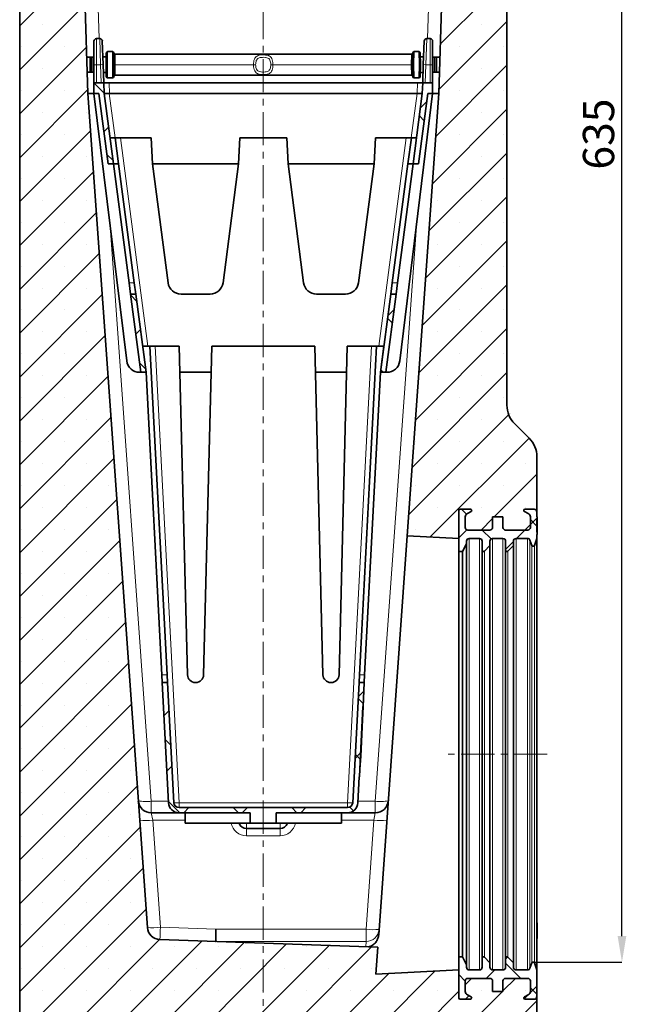
# Model space of a CAD drawing. Units: millimetres. Extents: x -444 to 1350, y -10 to 1082.
# Drawn here: x 559 to 792, y 356 to 734 of the extents above; entities that cross this region are included whole.
import ezdxf

# ---------------------------------------------------------------- set-up
doc = ezdxf.new("R2010")
doc.units = ezdxf.units.MM
doc.header["$PDSIZE"] = -1
doc.linetypes.add('CENTERX2', pattern=[20.32, 12.7, -2.54, 2.54, -2.54])
doc.layers.get('0').update_dxf_attribs({"color": 250})
for name, color, linetype in [('3012119', 7, 'Continuous'), ('CENTERLINES', 1, 'CENTERX2'), ('DIMENSION', 3, 'Continuous')]:
    doc.layers.add(name, color=color, linetype=linetype)
doc.styles.add('SLDTEXTSTYLE0', font='TXT', dxfattribs={"width": 0.605})
doc.dimstyles.new('SLDDIMSTYLE0', dxfattribs={"dimtxt": 12, "dimasz": 10, "dimexe": 0, "dimexo": 0.0625, "dimgap": 3, "dimtad": 1, "dimdec": 0, "dimrnd": 1e-09, "dimzin": 12, "dimdsep": 46, "dimtxsty": 'SLDTEXTSTYLE0', "dimcen": 0.09, "dimadec": 0, "dimazin": 3, "dimtfac": 1, "dimtdec": 0, "dimtofl": 0, "dimtmove": 0, "dimatfit": 3, "dimfxl": 1, "dimfrac": 2, "dimtolj": 1, "dimtzin": 12, "dimarcsym": 0})
pattern_1 = [(45, (-255.2113, -136.484), (-1.683798, 1.683798), []), (45, (-253.5275, -136.484), (-1.683798, 1.683798), [0, -2.38125])]
pattern_2 = [(45, (-255.2113, -136.484), (-2.245064, 2.245064), []), (135, (-255.2113, -136.484), (-2.245064, -2.245064), [])]

# ---------------------------------------------------------------- blocks, each defined once
blk = doc.blocks.new('1258662_002_D_7')
at = {"layer": 'Defpoints', "color": 0, "transparency": 16777216}
for p in [(742.66, 1007.62), (789.95, 1007.62), (755.84, 372.37)]:
    blk.add_point(p, dxfattribs=at)
at = {"layer": 'DIMENSION', "color": 0, "lineweight": -2, "transparency": 16777216}
for p, q in [((742.72, 1007.62), (789.95, 1007.62)), ((789.95, 382.37), (789.95, 997.62)), ((755.9, 372.37), (789.95, 372.37))]:
    blk.add_line(p, q, dxfattribs=at)
at = {"layer": 'DIMENSION', "color": 0, "transparency": 16777216}
for points in [[(788.28, 997.62), (791.61, 997.62), (789.95, 1007.62)], [(788.28, 382.37), (791.61, 382.37), (789.95, 372.37)]]:
    blk.add_solid(points, dxfattribs=at)
at = {"layer": 'DIMENSION', "color": 0, "transparency": 16777216, "insert": (774.95, 690), "char_height": 12, "attachment_point": 2, "rotation": 90, "style": 'SLDTEXTSTYLE0'}
blk.add_mtext('\\A1;635', dxfattribs=at)
blk = doc.blocks.new('1258662_002_SECTION_A-A')
at = {"linetype": 'Continuous', "lineweight": 18}
h = blk.add_hatch(dxfattribs=at)
h.set_pattern_fill('SACNCR', style=0)
h.set_pattern_definition(pattern_1)
edge = h.paths.add_edge_path(flags=0)
edge.add_line((-19.798, 113.631), (-19.802, 113.629))
edge.add_arc((-19.75, 113.543), 0.1, 121, 180)
edge.add_line((-19.85, 113.543), (-19.85, 102.457))
edge.add_arc((-19.75, 102.457), 0.1, 180, 239)
edge.add_line((-19.802, 102.371), (-19.798, 102.369))
edge.add_arc((-19.85, 102.283), 0.1, 0, 59, ccw=False)
edge.add_line((-19.75, 102.283), (-19.75, 101.117))
edge.add_arc((-19.85, 101.117), 0.1, 301, 360, ccw=False)
edge.add_line((-19.798, 101.031), (-19.802, 101.029))
edge.add_arc((-19.75, 100.943), 0.1, 121, 180)
edge.add_line((-19.85, 100.943), (-19.85, 0))
edge.add_line((-19.85, 0), (19.85, 0))
edge.add_line((19.85, 0), (19.85, 2.3))
edge.add_arc((19.65, 2.3), 0.2, 270, 360, ccw=False)
edge.add_line((19.65, 2.1), (18.95, 2.1))
edge.add_arc((18.95, 2.2), 0.1, 117, 270, ccw=False)
edge.add_line((18.905, 2.289), (19.186, 2.433))
edge.add_arc((19.05, 2.7), 0.3, 297, 360)
edge.add_line((19.35, 2.7), (19.35, 3.5))
edge.add_arc((19.15, 3.5), 0.2, 360, 450)
edge.add_line((19.15, 3.7), (17.45, 3.7))
edge.add_arc((17.45, 3.5), 0.2, 90, 180)
edge.add_line((17.25, 3.5), (17.25, 2.7))
edge.add_line((17.25, 2.7), (16.45, 2.7))
edge.add_line((16.45, 2.7), (16.45, 3.5))
edge.add_arc((16.25, 3.5), 0.2, 360, 450)
edge.add_line((16.25, 3.7), (14.55, 3.7))
edge.add_arc((14.55, 3.5), 0.2, 90, 180)
edge.add_line((14.35, 3.5), (14.35, 2.7))
edge.add_arc((14.65, 2.7), 0.3, 180, 243)
edge.add_line((14.514, 2.433), (14.795, 2.289))
edge.add_arc((14.75, 2.2), 0.1, -90, 63, ccw=False)
edge.add_line((14.75, 2.1), (13.95, 2.1))
edge.add_arc((13.95, 2.2), 0.1, 180, 270, ccw=False)
edge.add_line((13.85, 2.2), (13.85, 4.35))
edge.add_line((13.85, 4.35), (7.491, 4.017))
edge.add_line((7.491, 4.017), (7.64, 6.094))
edge.add_line((7.64, 6.094), (-9.086, 6.678))
edge.add_arc((-9.051, 7.678), 1, 184.09002, 268, ccw=False)
edge.add_line((-10.048, 7.606), (-14.624, 71.6))
edge.add_line((-14.624, 71.6), (-16.15, 122))
edge.add_line((-16.15, 122), (-16.15, 122.74))
edge.add_arc((-16.43, 122.74), 0.28, 270, 360, ccw=False)
edge.add_line((-16.43, 122.46), (-16.57, 122.46))
edge.add_arc((-16.57, 122.38), 0.08, 90, 180)
edge.add_line((-16.65, 122.38), (-16.65, 121.86))
edge.add_line((-16.65, 121.86), (-16.85, 121.86))
edge.add_line((-16.85, 121.86), (-16.85, 122.38))
edge.add_arc((-16.57, 122.38), 0.28, 90, 180, ccw=False)
edge.add_line((-16.57, 122.66), (-16.43, 122.66))
edge.add_arc((-16.43, 122.74), 0.08, 270, 360)
edge.add_line((-16.35, 122.74), (-16.35, 125.012))
edge.add_arc((-16.55, 125.012), 0.2, 0, 30)
edge.add_line((-16.377, 125.112), (-16.803, 125.85))
edge.add_arc((-16.37, 126.1), 0.5, 135, 210, ccw=False)
edge.add_line((-16.724, 126.454), (-16.438, 126.739))
edge.add_arc((-16.65, 126.951), 0.3, 315, 360)
edge.add_line((-16.35, 126.951), (-16.35, 127.508))
edge.add_arc((-16.542, 127.508), 0.192, 0, 141.40762)
edge.add_arc((-16.999, 127.872), 0.392, 218.59238, 321.40762, ccw=False)
edge.add_arc((-17.456, 127.508), 0.192, 38.59238, 141.40762)
edge.add_arc((-17.914, 127.872), 0.392, 218.59238, 321.40762, ccw=False)
edge.add_arc((-18.371, 127.508), 0.192, 38.59238, 141.40762)
edge.add_arc((-18.828, 127.872), 0.392, 175.96337, 321.40762, ccw=False)
edge.add_line((-19.219, 127.9), (-19.45, 127.9))
edge.add_line((-19.45, 127.9), (-19.45, 125.15))
edge.add_arc((-19.85, 125.15), 0.4, 315.58469, 360, ccw=False)
edge.add_arc((-19.35, 124.66), 0.3, 135.58469, 270)
edge.add_line((-19.35, 124.36), (-19.23, 124.36))
edge.add_arc((-19.23, 124.08), 0.28, 0, 90, ccw=False)
edge.add_line((-18.95, 124.08), (-18.95, 123.56))
edge.add_line((-18.95, 123.56), (-19.15, 123.56))
edge.add_line((-19.15, 123.56), (-19.15, 124.08))
edge.add_arc((-19.23, 124.08), 0.08, 0, 90)
edge.add_line((-19.23, 124.16), (-19.35, 124.16))
edge.add_arc((-19.35, 124.66), 0.5, 180, 270, ccw=False)
edge.add_line((-19.85, 124.66), (-19.85, 115.057))
edge.add_arc((-19.75, 115.057), 0.1, 180, 239)
edge.add_line((-19.802, 114.971), (-19.798, 114.969))
edge.add_arc((-19.85, 114.883), 0.1, 0, 59, ccw=False)
edge.add_line((-19.75, 114.883), (-19.75, 113.717))
edge.add_arc((-19.85, 113.717), 0.1, 301, 360, ccw=False)
h = blk.add_hatch(dxfattribs=at)
h.set_pattern_fill('SACNCR', style=0)
h.set_pattern_definition(pattern_1)
edge = h.paths.add_edge_path(flags=0)
edge.add_line((14.05, 127.508), (14.05, 126.951))
edge.add_arc((14.35, 126.951), 0.3, 180, 225)
edge.add_line((14.138, 126.739), (14.424, 126.454))
edge.add_arc((14.07, 126.1), 0.5, -30, 45, ccw=False)
edge.add_line((14.503, 125.85), (14.077, 125.112))
edge.add_arc((14.25, 125.012), 0.2, 150, 180)
edge.add_line((14.05, 125.012), (14.05, 122.74))
edge.add_arc((14.13, 122.74), 0.08, 180, 270)
edge.add_line((14.13, 122.66), (14.27, 122.66))
edge.add_arc((14.27, 122.38), 0.28, 0, 90, ccw=False)
edge.add_line((14.55, 122.38), (14.55, 121.86))
edge.add_line((14.55, 121.86), (14.35, 121.86))
edge.add_line((14.35, 121.86), (14.35, 122.38))
edge.add_arc((14.27, 122.38), 0.08, 0, 90)
edge.add_line((14.27, 122.46), (14.13, 122.46))
edge.add_arc((14.13, 122.74), 0.28, 180, 270, ccw=False)
edge.add_line((13.85, 122.74), (13.85, 122))
edge.add_line((13.85, 122), (12.324, 71.6))
edge.add_line((12.324, 71.6), (9.897, 37.657))
edge.add_line((9.897, 37.657), (13.85, 37.45))
edge.add_line((13.85, 37.45), (13.85, 39.6))
edge.add_arc((13.95, 39.6), 0.1, 90, 180, ccw=False)
edge.add_line((13.95, 39.7), (14.75, 39.7))
edge.add_arc((14.75, 39.6), 0.1, -63, 90, ccw=False)
edge.add_line((14.795, 39.511), (14.514, 39.367))
edge.add_arc((14.65, 39.1), 0.3, 117, 180)
edge.add_line((14.35, 39.1), (14.35, 38.3))
edge.add_arc((14.55, 38.3), 0.2, 180, 270)
edge.add_line((14.55, 38.1), (16.25, 38.1))
edge.add_arc((16.25, 38.3), 0.2, 270, 360)
edge.add_line((16.45, 38.3), (16.45, 39.1))
edge.add_line((16.45, 39.1), (17.25, 39.1))
edge.add_line((17.25, 39.1), (17.25, 38.3))
edge.add_arc((17.45, 38.3), 0.2, 180, 270)
edge.add_line((17.45, 38.1), (19.15, 38.1))
edge.add_arc((19.15, 38.3), 0.2, 270, 360)
edge.add_line((19.35, 38.3), (19.35, 39.1))
edge.add_arc((19.05, 39.1), 0.3, 0, 63)
edge.add_line((19.186, 39.367), (18.905, 39.511))
edge.add_arc((18.95, 39.6), 0.1, 90, 243, ccw=False)
edge.add_line((18.95, 39.7), (19.65, 39.7))
edge.add_arc((19.65, 39.5), 0.2, 0, 90, ccw=False)
edge.add_line((19.85, 39.5), (19.85, 43.722))
edge.add_arc((17.85, 43.722), 2, 0, 45)
edge.add_line((19.264, 45.136), (18.136, 46.264))
edge.add_arc((19.55, 47.678), 2, 180, 225, ccw=False)
edge.add_line((17.55, 47.678), (17.55, 100.943))
edge.add_arc((17.45, 100.943), 0.1, 0, 59)
edge.add_line((17.502, 101.029), (17.498, 101.031))
edge.add_arc((17.55, 101.117), 0.1, 180, 239, ccw=False)
edge.add_line((17.45, 101.117), (17.45, 102.283))
edge.add_arc((17.55, 102.283), 0.1, 121, 180, ccw=False)
edge.add_line((17.498, 102.369), (17.502, 102.371))
edge.add_arc((17.45, 102.457), 0.1, 301, 360)
edge.add_line((17.55, 102.457), (17.55, 113.543))
edge.add_arc((17.45, 113.543), 0.1, 0, 59)
edge.add_line((17.502, 113.629), (17.498, 113.631))
edge.add_arc((17.55, 113.717), 0.1, 180, 239, ccw=False)
edge.add_line((17.45, 113.717), (17.45, 114.883))
edge.add_arc((17.55, 114.883), 0.1, 121, 180, ccw=False)
edge.add_line((17.498, 114.969), (17.502, 114.971))
edge.add_arc((17.45, 115.057), 0.1, 301, 360)
edge.add_line((17.55, 115.057), (17.55, 124.66))
edge.add_arc((17.05, 124.66), 0.5, 270, 360, ccw=False)
edge.add_line((17.05, 124.16), (16.93, 124.16))
edge.add_arc((16.93, 124.08), 0.08, 90, 180)
edge.add_line((16.85, 124.08), (16.85, 123.56))
edge.add_line((16.85, 123.56), (16.65, 123.56))
edge.add_line((16.65, 123.56), (16.65, 124.08))
edge.add_arc((16.93, 124.08), 0.28, 90, 180, ccw=False)
edge.add_line((16.93, 124.36), (17.05, 124.36))
edge.add_arc((17.05, 124.66), 0.3, 270, 404.41531)
edge.add_arc((17.55, 125.15), 0.4, 180, 224.41531, ccw=False)
edge.add_line((17.15, 125.15), (17.15, 127.9))
edge.add_line((17.15, 127.9), (16.919, 127.9))
edge.add_arc((16.528, 127.872), 0.392, -141.40762, 4.03663, ccw=False)
edge.add_arc((16.071, 127.508), 0.192, 38.59238, 141.40762)
edge.add_arc((15.614, 127.872), 0.392, 218.59238, 321.40762, ccw=False)
edge.add_arc((15.156, 127.508), 0.192, 38.59238, 141.40762)
edge.add_arc((14.699, 127.872), 0.392, 218.59238, 321.40762, ccw=False)
edge.add_arc((14.242, 127.508), 0.192, 38.59238, 180)
h = blk.add_hatch(dxfattribs=at)
h.set_pattern_fill('ANSI37', style=0)
h.set_pattern_definition(pattern_2)
h.paths.add_polyline_path([(-13.393, 72.4), (-14.15, 72.4), (-14.15, 71.6), (-13.776, 71.6), (-13.065, 66.2), (-12.654, 66.2), (-13.365, 71.6)], flags=0)
h = blk.add_hatch(dxfattribs=at)
h.set_pattern_fill('ANSI37', style=0)
h.set_pattern_definition(pattern_2)
h.paths.add_polyline_path([(11.469, 71.6), (11.85, 71.6), (11.85, 72.4), (11.085, 72.4), (11.057, 71.6), (10.346, 66.2), (10.758, 66.2)], flags=0)
h = blk.add_hatch(dxfattribs=at)
h.set_pattern_fill('ANSI37', style=0)
h.set_pattern_definition(pattern_2)
h.paths.add_polyline_path([(-10.552, 50.2), (-10.148, 50.2), (-10.938, 56.2), (-11.342, 56.2)], flags=0)
h = blk.add_hatch(dxfattribs=at)
h.set_pattern_fill('ANSI37', style=0)
h.set_pattern_definition(pattern_2)
h.paths.add_polyline_path([(7.848, 50.2), (8.252, 50.2), (9.042, 56.2), (8.638, 56.2)], flags=0)
h = blk.add_hatch(dxfattribs=at)
h.set_pattern_fill('ANSI37', style=0)
h.set_pattern_definition(pattern_2)
edge = h.paths.add_edge_path(flags=0)
edge.add_line((17.45, 37.25), (17.45, 36.55))
edge.add_arc((17.55, 36.55), 0.1, 180, 315)
edge.add_line((17.621, 36.479), (18.05, 36.909))
edge.add_line((18.05, 36.909), (18.05, 37.25))
edge.add_arc((18.25, 37.25), 0.2, 90, 180, ccw=False)
edge.add_line((18.25, 37.45), (19.133, 37.45))
edge.add_arc((19.133, 37.25), 0.2, 20, 90, ccw=False)
edge.add_line((19.321, 37.318), (19.468, 36.916))
edge.add_arc((19.562, 36.95), 0.1, 200, 340)
edge.add_line((19.656, 36.916), (19.85, 37.45))
edge.add_line((19.85, 37.45), (19.85, 37.752))
edge.add_line((19.85, 37.752), (19.87, 37.752))
edge.add_line((19.87, 37.752), (19.87, 37.932))
edge.add_line((19.87, 37.932), (19.85, 37.932))
edge.add_line((19.85, 37.932), (19.85, 38.922))
edge.add_line((19.85, 38.922), (19.87, 38.922))
edge.add_line((19.87, 38.922), (19.87, 39.102))
edge.add_line((19.87, 39.102), (19.85, 39.102))
edge.add_line((19.85, 39.102), (19.85, 39.5))
edge.add_arc((19.65, 39.5), 0.2, 0, 90)
edge.add_line((19.65, 39.7), (18.95, 39.7))
edge.add_arc((18.95, 39.6), 0.1, 90, 243)
edge.add_line((18.905, 39.511), (19.186, 39.367))
edge.add_arc((19.05, 39.1), 0.3, 0, 63, ccw=False)
edge.add_line((19.35, 39.1), (19.35, 38.3))
edge.add_arc((19.15, 38.3), 0.2, -90, 0, ccw=False)
edge.add_line((19.15, 38.1), (17.45, 38.1))
edge.add_arc((17.45, 38.3), 0.2, 180, 270, ccw=False)
edge.add_line((17.25, 38.3), (17.25, 39.1))
edge.add_line((17.25, 39.1), (16.45, 39.1))
edge.add_line((16.45, 39.1), (16.45, 38.3))
edge.add_arc((16.25, 38.3), 0.2, -90, 0, ccw=False)
edge.add_line((16.25, 38.1), (14.55, 38.1))
edge.add_arc((14.55, 38.3), 0.2, 180, 270, ccw=False)
edge.add_line((14.35, 38.3), (14.35, 39.1))
edge.add_arc((14.65, 39.1), 0.3, 117, 180, ccw=False)
edge.add_line((14.514, 39.367), (14.795, 39.511))
edge.add_arc((14.75, 39.6), 0.1, 297, 450)
edge.add_line((14.75, 39.7), (13.95, 39.7))
edge.add_arc((13.95, 39.6), 0.1, 90, 180)
edge.add_line((13.85, 39.6), (13.85, 36.45))
edge.add_line((13.85, 36.45), (14.15, 36.45))
edge.add_line((14.15, 36.45), (14.45, 37.05))
edge.add_line((14.45, 37.05), (14.45, 37.25))
edge.add_arc((14.65, 37.25), 0.2, 90, 180, ccw=False)
edge.add_line((14.65, 37.45), (15.45, 37.45))
edge.add_arc((15.45, 37.25), 0.2, 0, 90, ccw=False)
edge.add_line((15.65, 37.25), (15.65, 36.55))
edge.add_arc((15.75, 36.55), 0.1, 180, 315)
edge.add_line((15.821, 36.479), (16.25, 36.909))
edge.add_line((16.25, 36.909), (16.25, 37.25))
edge.add_arc((16.45, 37.25), 0.2, 90, 180, ccw=False)
edge.add_line((16.45, 37.45), (17.25, 37.45))
edge.add_arc((17.25, 37.25), 0.2, 0, 90, ccw=False)
h = blk.add_hatch(dxfattribs=at)
h.set_pattern_fill('ANSI37', style=0)
h.set_pattern_definition(pattern_2)
edge = h.paths.add_edge_path(flags=0)
edge.add_arc((-7.618, 17.2), 0.8, 183, 270)
edge.add_line((-7.618, 16.4), (-2.15, 16.4))
edge.add_line((-2.15, 16.4), (-2.15, 15.6))
edge.add_line((-2.15, 15.6), (-0.15, 15.6))
edge.add_line((-0.15, 15.6), (-0.15, 16.4))
edge.add_line((-0.15, 16.4), (5.318, 16.4))
edge.add_arc((5.318, 17.2), 0.8, 270, 357)
edge.add_line((6.117, 17.158), (6.221, 19.156))
edge.add_line((6.221, 19.156), (6.241, 19.155))
edge.add_line((6.241, 19.155), (6.273, 19.754))
edge.add_line((6.273, 19.754), (6.253, 19.756))
edge.add_line((6.253, 19.756), (6.504, 24.547))
edge.add_line((6.504, 24.547), (6.524, 24.546))
edge.add_line((6.524, 24.546), (6.555, 25.145))
edge.add_line((6.555, 25.145), (6.535, 25.146))
edge.add_line((6.535, 25.146), (6.601, 26.4))
edge.add_line((6.601, 26.4), (6.2, 26.4))
edge.add_line((6.2, 26.4), (5.717, 17.179))
edge.add_arc((5.318, 17.2), 0.4, 270, 357, ccw=False)
edge.add_line((5.318, 16.8), (-7.618, 16.8))
edge.add_arc((-7.618, 17.2), 0.4, 183, 270, ccw=False)
edge.add_line((-8.017, 17.179), (-8.5, 26.4))
edge.add_line((-8.5, 26.4), (-8.901, 26.4))
edge.add_line((-8.901, 26.4), (-8.417, 17.158))
h = blk.add_hatch(dxfattribs=at)
h.set_pattern_fill('ANSI37', style=0)
h.set_pattern_definition(pattern_2)
edge = h.paths.add_edge_path(flags=0)
edge.add_arc((17.45, 3.5), 0.2, 90, 180, ccw=False)
edge.add_line((17.45, 3.7), (19.15, 3.7))
edge.add_arc((19.15, 3.5), 0.2, 0, 90, ccw=False)
edge.add_line((19.35, 3.5), (19.35, 2.7))
edge.add_arc((19.05, 2.7), 0.3, 297, 360, ccw=False)
edge.add_line((19.186, 2.433), (18.905, 2.289))
edge.add_arc((18.95, 2.2), 0.1, 117, 270)
edge.add_line((18.95, 2.1), (19.65, 2.1))
edge.add_arc((19.65, 2.3), 0.2, 270, 360)
edge.add_line((19.85, 2.3), (19.85, 4.35))
edge.add_line((19.85, 4.35), (19.656, 4.884))
edge.add_arc((19.562, 4.85), 0.1, 20, 160)
edge.add_line((19.468, 4.884), (19.321, 4.482))
edge.add_arc((19.133, 4.55), 0.2, 270, 340, ccw=False)
edge.add_line((19.133, 4.35), (18.25, 4.35))
edge.add_arc((18.25, 4.55), 0.2, 180, 270, ccw=False)
edge.add_line((18.05, 4.55), (18.05, 4.891))
edge.add_line((18.05, 4.891), (17.621, 5.321))
edge.add_arc((17.55, 5.25), 0.1, 45, 180)
edge.add_line((17.45, 5.25), (17.45, 4.55))
edge.add_arc((17.25, 4.55), 0.2, 270, 360, ccw=False)
edge.add_line((17.25, 4.35), (16.45, 4.35))
edge.add_arc((16.45, 4.55), 0.2, 180, 270, ccw=False)
edge.add_line((16.25, 4.55), (16.25, 4.891))
edge.add_line((16.25, 4.891), (15.821, 5.321))
edge.add_arc((15.75, 5.25), 0.1, 45, 180)
edge.add_line((15.65, 5.25), (15.65, 4.55))
edge.add_arc((15.45, 4.55), 0.2, 270, 360, ccw=False)
edge.add_line((15.45, 4.35), (14.65, 4.35))
edge.add_arc((14.65, 4.55), 0.2, 180, 270, ccw=False)
edge.add_line((14.45, 4.55), (14.45, 4.75))
edge.add_line((14.45, 4.75), (14.15, 5.35))
edge.add_line((14.15, 5.35), (13.85, 5.35))
edge.add_line((13.85, 5.35), (13.85, 2.2))
edge.add_arc((13.95, 2.2), 0.1, 180, 270)
edge.add_line((13.95, 2.1), (14.75, 2.1))
edge.add_arc((14.75, 2.2), 0.1, 270, 423)
edge.add_line((14.795, 2.289), (14.514, 2.433))
edge.add_arc((14.65, 2.7), 0.3, 180, 243, ccw=False)
edge.add_line((14.35, 2.7), (14.35, 3.5))
edge.add_arc((14.55, 3.5), 0.2, 90, 180, ccw=False)
edge.add_line((14.55, 3.7), (16.25, 3.7))
edge.add_arc((16.25, 3.5), 0.2, 0, 90, ccw=False)
edge.add_line((16.45, 3.5), (16.45, 2.7))
edge.add_line((16.45, 2.7), (17.25, 2.7))
edge.add_line((17.25, 2.7), (17.25, 3.5))
at = {"color": 7, "linetype": 'Continuous', "lineweight": 35}
for p, q in [((-16.15, 122), (-14.624, 71.6)), ((12.324, 71.6), (13.85, 122)), ((-19.85, 0), (-19.85, 100.943)), ((17.55, 100.943), (17.55, 47.678)), ((-14.15, 73.8), (-14.15, 75.6)), ((-13.704, 75.8), (-13.95, 75.8)), ((-13.505, 75.607), (-13.442, 73.807)), ((11.134, 73.807), (11.197, 75.607)), ((11.65, 75.8), (11.397, 75.8)), ((11.85, 75.6), (11.85, 73.8)), ((-12.729, 74.8), (-13.098, 74.8)), ((10.422, 74.8), (10.791, 74.8)), ((-14.644, 74.375), (-14.733, 74.329)), ((-14.444, 73.225), (-14.444, 74.375)), ((-14.444, 74.375), (-14.304, 74.375)), ((-14.304, 74.375), (-14.304, 73.225)), ((-14.304, 74.375), (-14.15, 74.375)), ((-13.462, 74.375), (-13.444, 74.375)), ((-13.203, 74.4), (-13.444, 74.4)), ((-13.444, 74.4), (-13.444, 74.375)), ((-13.198, 74.702), (-13.214, 73.8)), ((-12.614, 73.8), (-12.629, 74.702)), ((-12.529, 74.6), (10.222, 74.6)), ((10.306, 73.8), (10.322, 74.702)), ((10.891, 74.702), (10.906, 73.8)), ((11.136, 74.4), (10.896, 74.4)), ((11.136, 74.4), (11.136, 74.375)), ((11.154, 74.375), (11.136, 74.375)), ((11.996, 74.375), (11.85, 74.375)), ((12.136, 74.375), (11.996, 74.375)), ((11.996, 74.375), (11.996, 73.225)), ((12.136, 73.225), (12.136, 74.375)), ((12.337, 74.375), (12.426, 74.329)), ((-14.15, 72.4), (-14.15, 73.8)), ((-13.442, 73.807), (-13.393, 72.4)), ((-13.214, 73.8), (-13.198, 72.898)), ((-12.629, 72.898), (-12.614, 73.8)), ((10.322, 72.898), (10.306, 73.8)), ((10.906, 73.8), (10.891, 72.898)), ((11.085, 72.4), (11.134, 73.807)), ((11.85, 73.8), (11.85, 72.4)), ((-14.304, 73.225), (-14.444, 73.225)), ((-14.15, 73.225), (-14.304, 73.225)), ((-13.42, 73.2), (-13.203, 73.2)), ((-12.729, 72.8), (-13.098, 72.8)), ((10.222, 73), (-12.529, 73)), ((10.422, 72.8), (10.791, 72.8)), ((10.896, 73.2), (11.113, 73.2)), ((11.85, 73.225), (11.996, 73.225)), ((11.996, 73.225), (12.136, 73.225)), ((12.374, 73.244), (12.337, 73.225)), ((-14.15, 72.4), (-14.15, 71.6)), ((-13.393, 72.4), (-14.15, 72.4)), ((-13.393, 72.4), (-13.365, 71.6)), ((-13.393, 72.4), (-12.993, 72.4)), ((-12.993, 72.4), (10.685, 72.4)), ((10.685, 72.4), (11.085, 72.4)), ((11.057, 71.6), (11.085, 72.4)), ((11.85, 72.4), (11.085, 72.4)), ((11.85, 71.6), (11.85, 72.4)), ((-10.048, 7.606), (-14.624, 71.6)), ((-13.776, 71.6), (-14.15, 71.6)), ((-14.15, 71.6), (-11.63, 51.078)), ((-13.065, 66.2), (-13.776, 71.6)), ((-12.654, 66.2), (-13.365, 71.6)), ((10.657, 71.6), (-12.965, 71.6)), ((11.85, 71.6), (9.33, 51.078)), ((12.324, 71.6), (9.897, 37.657)), ((11.057, 71.6), (10.346, 66.2)), ((11.469, 71.6), (10.758, 66.2)), ((11.85, 71.6), (11.469, 71.6)), ((-12.917, 68.2), (-12.518, 68.2)), ((-12.518, 68.2), (-12.255, 66.2)), ((-12.518, 68.2), (-12.121, 68.2)), ((-12.121, 68.2), (-9.755, 68.2)), ((-9.65, 66.2), (-9.755, 68.2)), ((-2.945, 68.2), (-3.05, 66.2)), ((-2.945, 68.2), (0.645, 68.2)), ((0.75, 66.2), (0.645, 68.2)), ((7.455, 68.2), (7.35, 66.2)), ((7.455, 68.2), (9.821, 68.2)), ((9.821, 68.2), (10.218, 68.2)), ((9.955, 66.2), (10.218, 68.2)), ((10.218, 68.2), (10.61, 68.2)), ((-12.654, 66.2), (-13.065, 66.2)), ((-12.658, 66.2), (-11.456, 57.071)), ((-12.654, 66.2), (-12.255, 66.2)), ((-12.255, 66.2), (-11.053, 57.071)), ((-8.458, 57.071), (-9.65, 66.2)), ((-3.05, 66.2), (-9.65, 66.2)), ((-3.05, 66.2), (-4.242, 57.071)), ((1.942, 57.071), (0.75, 66.2)), ((7.35, 66.2), (0.75, 66.2)), ((7.35, 66.2), (6.158, 57.071)), ((8.753, 57.071), (9.955, 66.2)), ((9.156, 57.071), (10.358, 66.2)), ((9.955, 66.2), (10.346, 66.2)), ((10.758, 66.2), (10.346, 66.2)), ((-11.342, 56.2), (-11.456, 57.071)), ((-11.053, 57.071), (-10.938, 56.2)), ((8.638, 56.2), (8.753, 57.071)), ((9.156, 57.071), (9.042, 56.2)), ((-11.342, 56.2), (-10.938, 56.2)), ((-11.342, 56.2), (-10.552, 50.2)), ((-10.938, 56.2), (-10.148, 50.2)), ((-5.234, 56.2), (-7.466, 56.2)), ((5.166, 56.2), (2.934, 56.2)), ((7.848, 50.2), (8.638, 56.2)), ((8.252, 50.2), (9.042, 56.2)), ((8.638, 56.2), (9.042, 56.2)), ((-10.411, 52.2), (-9.852, 52.2)), ((-9.852, 52.2), (-8.531, 26.985)), ((-9.852, 52.2), (-9.453, 52.2)), ((-7.6, 52.2), (-9.453, 52.2)), ((-6.967, 26.985), (-7.6, 52.2)), ((-5.1, 52.2), (-5.733, 26.985)), ((2.8, 52.2), (-5.1, 52.2)), ((3.433, 26.985), (2.8, 52.2)), ((5.3, 52.2), (4.667, 26.985)), ((7.153, 52.2), (5.3, 52.2)), ((6.231, 26.985), (7.552, 52.2)), ((7.153, 52.2), (7.552, 52.2)), ((7.552, 52.2), (8.112, 52.2)), ((8.112, 52.2), (7.848, 50.2)), ((-10.638, 50.2), (-10.552, 50.2)), ((-10.148, 50.2), (-10.552, 50.2)), ((-10.148, 50.2), (-8.932, 26.985)), ((-7.55, 50.2), (-5.15, 50.2)), ((2.85, 50.2), (5.25, 50.2)), ((6.632, 26.985), (7.848, 50.2)), ((8.252, 50.2), (7.848, 50.2)), ((7.848, 50.2), (7.848, 50.2)), ((8.338, 50.2), (8.252, 50.2)), ((19.264, 45.136), (18.136, 46.264)), ((19.85, 39.5), (19.85, 43.722)), ((13.85, 36.45), (13.85, 39.6)), ((13.85, 37.45), (13.85, 39.6)), ((13.95, 39.7), (14.75, 39.7)), ((13.95, 39.7), (14.75, 39.7)), ((14.795, 39.511), (14.514, 39.367)), ((14.795, 39.511), (14.514, 39.367)), ((19.186, 39.367), (18.905, 39.511)), ((19.186, 39.367), (18.905, 39.511)), ((18.95, 39.7), (19.65, 39.7)), ((18.95, 39.7), (19.65, 39.7)), ((19.85, 39.5), (19.85, 39.102)), ((14.35, 39.1), (14.35, 38.3)), ((14.35, 39.1), (14.35, 38.3)), ((16.45, 38.3), (16.45, 39.1)), ((16.45, 39.1), (17.25, 39.1)), ((16.45, 39.1), (17.25, 39.1)), ((16.45, 38.3), (16.45, 39.1)), ((17.25, 39.1), (17.25, 38.3)), ((17.25, 39.1), (17.25, 38.3)), ((19.35, 38.3), (19.35, 39.1)), ((19.35, 38.3), (19.35, 39.1)), ((19.85, 39.102), (19.87, 39.102)), ((19.87, 38.922), (19.85, 38.922)), ((19.85, 38.922), (19.85, 37.932)), ((19.87, 38.674), (19.85, 38.674)), ((19.87, 38.922), (19.87, 39.102)), ((19.87, 38.922), (19.87, 38.674)), ((19.87, 38.674), (19.87, 38.427)), ((14.55, 38.1), (16.25, 38.1)), ((14.55, 38.1), (16.25, 38.1)), ((17.45, 38.1), (19.15, 38.1)), ((17.45, 38.1), (19.15, 38.1)), ((19.87, 38.179), (19.85, 38.179)), ((19.85, 37.932), (19.87, 37.932)), ((19.87, 38.427), (19.87, 38.179)), ((19.87, 38.179), (19.87, 37.932)), ((19.87, 37.752), (19.87, 37.932)), ((7.708, 7.048), (9.897, 37.657)), ((13.85, 37.45), (9.897, 37.657)), ((14.45, 37.05), (14.15, 36.45)), ((14.45, 37.25), (14.45, 37.05)), ((14.45, 37.05), (14.45, 4.75)), ((15.45, 37.45), (14.65, 37.45)), ((15.65, 36.55), (15.65, 37.25)), ((16.25, 37.25), (16.25, 36.909)), ((17.25, 37.45), (16.45, 37.45)), ((17.45, 36.55), (17.45, 37.25)), ((18.05, 37.25), (18.05, 36.909)), ((19.133, 37.45), (18.25, 37.45)), ((19.468, 36.916), (19.321, 37.318)), ((19.85, 37.45), (19.656, 36.916)), ((19.87, 37.752), (19.85, 37.752)), ((19.85, 37.752), (19.85, 37.45)), ((19.85, 37.45), (19.85, 4.35)), ((14.15, 36.45), (13.85, 36.45)), ((13.85, 36.45), (13.85, 5.35)), ((14.15, 36.45), (14.15, 5.35)), ((15.65, 36.55), (15.65, 5.25)), ((16.25, 36.909), (15.821, 36.479)), ((16.25, 36.909), (16.25, 4.891)), ((17.45, 36.55), (17.45, 5.25)), ((18.05, 36.909), (17.621, 36.479)), ((18.05, 36.909), (18.05, 4.891)), ((-8.901, 26.4), (-8.932, 26.985)), ((-8.531, 26.985), (-8.5, 26.4)), ((6.2, 26.4), (6.231, 26.985)), ((6.632, 26.985), (6.601, 26.4)), ((-8.901, 26.4), (-8.417, 17.158)), ((-8.901, 26.4), (-8.5, 26.4)), ((-8.5, 26.4), (-8.017, 17.179)), ((-6.333, 26.4), (-6.367, 26.4)), ((4.067, 26.4), (4.033, 26.4)), ((5.717, 17.179), (6.2, 26.4)), ((6.2, 26.4), (6.601, 26.4)), ((6.535, 25.146), (6.601, 26.4)), ((6.524, 24.546), (6.555, 25.145)), ((6.555, 25.146), (6.535, 25.147)), ((6.535, 25.146), (6.555, 25.145)), ((6.555, 25.146), (6.555, 25.145)), ((6.253, 19.756), (6.504, 24.547)), ((6.524, 24.546), (6.472, 23.548)), ((6.524, 24.546), (6.504, 24.547)), ((6.472, 23.548), (6.325, 20.752)), ((6.472, 23.548), (6.452, 23.549)), ((6.325, 20.752), (6.273, 19.754)), ((6.325, 20.752), (6.305, 20.753)), ((6.241, 19.155), (6.273, 19.754)), ((6.253, 19.756), (6.273, 19.754)), ((6.117, 17.158), (6.221, 19.156)), ((6.241, 19.155), (6.221, 19.156)), ((6.221, 19.155), (6.241, 19.154)), ((6.241, 19.155), (6.241, 19.154)), ((5.318, 16.8), (-7.618, 16.8)), ((-9.746, 16.4), (-7.618, 16.4)), ((-7.618, 16.4), (-2.15, 16.4)), ((-7.15, 15.6), (-7.15, 16.4)), ((-2.15, 15.6), (-2.15, 16.4)), ((-0.15, 16.4), (5.318, 16.4)), ((-0.15, 16.4), (-0.15, 15.6)), ((4.85, 15.6), (4.85, 16.4)), ((5.318, 16.4), (7.446, 16.4)), ((-2.15, 15.6), (-7.15, 15.6)), ((-2.435, 15.2), (0.135, 15.2)), ((-2.15, 15.6), (-0.15, 15.6)), ((4.85, 15.6), (-0.15, 15.6)), ((19.876, 7.953), (19.85, 7.953)), ((19.876, 7.953), (19.876, 7.353)), ((19.876, 7.353), (19.876, 6.753)), ((-9.086, 6.678), (7.64, 6.094)), ((7.64, 6.094), (7.491, 4.017)), ((19.85, 6.753), (19.876, 6.753)), ((13.85, 2.2), (13.85, 5.35)), ((13.85, 5.35), (14.15, 5.35)), ((14.15, 5.35), (14.45, 4.75)), ((15.821, 5.321), (16.25, 4.891)), ((17.621, 5.321), (18.05, 4.891)), ((14.45, 4.75), (14.45, 4.55)), ((15.65, 4.55), (15.65, 5.25)), ((16.25, 4.891), (16.25, 4.55)), ((17.45, 4.55), (17.45, 5.25)), ((18.05, 4.891), (18.05, 4.55)), ((19.321, 4.482), (19.468, 4.884)), ((19.656, 4.884), (19.85, 4.35)), ((7.491, 4.017), (13.85, 4.35)), ((13.85, 2.2), (13.85, 4.35)), ((14.65, 4.35), (15.45, 4.35)), ((16.45, 4.35), (17.25, 4.35)), ((18.25, 4.35), (19.133, 4.35)), ((19.85, 4.35), (19.85, 2.3)), ((14.35, 3.5), (14.35, 2.7)), ((14.35, 3.5), (14.35, 2.7)), ((16.25, 3.7), (14.55, 3.7)), ((16.25, 3.7), (14.55, 3.7)), ((16.45, 2.7), (16.45, 3.5)), ((16.45, 2.7), (16.45, 3.5)), ((17.25, 3.5), (17.25, 2.7)), ((17.25, 3.5), (17.25, 2.7)), ((19.15, 3.7), (17.45, 3.7)), ((19.15, 3.7), (17.45, 3.7)), ((19.35, 2.7), (19.35, 3.5)), ((19.35, 2.7), (19.35, 3.5)), ((14.514, 2.433), (14.795, 2.289)), ((14.514, 2.433), (14.795, 2.289)), ((17.25, 2.7), (16.45, 2.7)), ((17.25, 2.7), (16.45, 2.7)), ((18.905, 2.289), (19.186, 2.433)), ((18.905, 2.289), (19.186, 2.433)), ((19.85, 0), (19.85, 2.3)), ((14.75, 2.1), (13.95, 2.1)), ((14.75, 2.1), (13.95, 2.1)), ((19.65, 2.1), (18.95, 2.1)), ((19.65, 2.1), (18.95, 2.1))]:
    blk.add_line(p, q, dxfattribs=at)
at = {"color": 8, "linetype": 'Continuous', "lineweight": 18}
for p, q in [((-14.854, 112.213), (-13.751, 75.8)), ((11.451, 75.8), (12.554, 112.213)), ((-13.95, 75.8), (-13.95, 73.8)), ((-13.642, 73.8), (-13.704, 75.8)), ((11.397, 75.8), (11.334, 73.8)), ((11.65, 73.8), (11.65, 75.8)), ((-13.114, 73.8), (-13.098, 74.8)), ((-12.729, 74.8), (-12.714, 73.8)), ((10.422, 74.8), (10.406, 73.8)), ((10.806, 73.8), (10.791, 74.8)), ((-12.514, 73.8), (-12.529, 74.6)), ((10.206, 73.8), (10.222, 74.6)), ((-13.95, 73.8), (-14.15, 73.8)), ((-13.95, 73.8), (-13.95, 72.4)), ((-13.642, 73.8), (-13.95, 73.8)), ((-13.642, 73.8), (-13.442, 73.807)), ((-13.593, 72.4), (-13.642, 73.8)), ((-13.098, 72.8), (-13.114, 73.8)), ((-12.714, 73.8), (-12.729, 72.8)), ((-12.529, 73), (-12.514, 73.8)), ((-12.514, 73.8), (-1.902, 73.8)), ((-1.902, 73.8), (-1.736, 73.8)), ((-0.572, 73.8), (-0.405, 73.8)), ((-0.405, 73.8), (10.206, 73.8)), ((10.222, 73), (10.206, 73.8)), ((10.406, 73.8), (10.422, 72.8)), ((10.791, 72.8), (10.806, 73.8)), ((11.334, 73.8), (11.134, 73.807)), ((11.334, 73.8), (11.285, 72.4)), ((11.65, 73.8), (11.334, 73.8)), ((11.65, 72.4), (11.65, 73.8)), ((11.65, 73.8), (11.85, 73.8)), ((-12.993, 72.4), (-12.965, 71.6)), ((10.657, 71.6), (10.685, 72.4)), ((-12.968, 71.6), (-12.52, 68.2)), ((10.213, 68.2), (10.661, 71.6)), ((-12.121, 68.2), (-10.015, 52.2)), ((7.715, 52.2), (9.821, 68.2)), ((-12.902, 61.438), (-9.746, 17.296)), ((7.446, 17.296), (10.602, 61.438)), ((-11.456, 57.071), (-11.053, 57.071)), ((8.753, 57.071), (9.156, 57.071)), ((-9.453, 52.2), (-7.618, 17.179)), ((5.318, 17.179), (7.153, 52.2)), ((14.65, 37.45), (14.65, 4.35)), ((15.45, 4.35), (15.45, 37.45)), ((16.45, 37.45), (16.45, 4.35)), ((17.25, 4.35), (17.25, 37.45)), ((18.25, 37.45), (18.25, 4.35)), ((19.133, 37.45), (19.133, 4.35)), ((19.321, 37.318), (19.321, 4.482)), ((15.821, 36.479), (15.821, 5.321)), ((17.621, 36.479), (17.621, 5.321)), ((19.468, 36.916), (19.468, 4.884)), ((19.656, 36.916), (19.656, 4.884)), ((-8.932, 26.985), (-8.531, 26.985)), ((6.231, 26.985), (6.632, 26.985)), ((-9.746, 16.4), (-9.746, 17.296)), ((-9.746, 17.296), (-8.424, 17.296)), ((-7.618, 16.8), (-7.618, 17.179)), ((-7.618, 17.179), (5.318, 17.179)), ((5.318, 17.179), (5.318, 16.8)), ((6.124, 17.296), (7.446, 17.296)), ((7.446, 16.4), (7.446, 17.296)), ((-9.746, 16.4), (-9.638, 15.837)), ((7.338, 15.837), (7.446, 16.4)), ((-9.638, 15.837), (-9.051, 7.617)), ((-7.15, 15.837), (-9.638, 15.837)), ((-2.435, 15.2), (-2.435, 15.6)), ((-2.435, 14.637), (-2.435, 15.2)), ((0.135, 15.2), (0.135, 15.6)), ((0.135, 14.637), (0.135, 15.2)), ((7.338, 15.837), (4.85, 15.837)), ((6.74, 7.468), (7.338, 15.837)), ((0.135, 14.637), (-2.435, 14.637)), ((-9.051, 7.617), (-4.789, 7.468)), ((-4.789, 7.468), (6.74, 7.468)), ((6.74, 6.529), (6.74, 7.468)), ((6.74, 6.529), (-4.806, 6.529)), ((6.711, 6.127), (6.74, 6.529))]:
    blk.add_line(p, q, dxfattribs=at)
at = {"color": 7, "linetype": 'Continuous', "lineweight": 35}
for centre, radius, start, end in [((-13.95, 75.6), 0.2, 90, 180), ((-13.704, 75.6), 0.2, 2, 90), ((11.397, 75.6), 0.2, 90, 178), ((11.65, 75.6), 0.2, 0, 90), ((-13.098, 74.7), 0.1, 90, 179), ((-12.729, 74.7), 0.1, 1, 90), ((10.422, 74.7), 0.1, 90, 179), ((10.791, 74.7), 0.1, 1, 90), ((-12.529, 74.7), 0.1, 181, 270), ((10.222, 74.7), 0.1, 270, 359), ((-13.098, 72.9), 0.1, 181, 270), ((-12.729, 72.9), 0.1, 270, 359), ((-12.529, 72.9), 0.1, 90, 179), ((10.222, 72.9), 0.1, 1, 90), ((10.422, 72.9), 0.1, 181, 270), ((10.791, 72.9), 0.1, 270, 359), ((-7.466, 57.2), 1, 187.44, 270), ((-5.234, 57.2), 1, 270, 352.56), ((2.934, 57.2), 1, 187.44, 270), ((5.166, 57.2), 1, 270, 352.56), ((-10.638, 51.2), 1, 187, 270), ((8.338, 51.2), 1, 270, 353), ((19.55, 47.678), 2, 180, 225), ((17.85, 43.722), 2, 0, 45), ((13.95, 39.6), 0.1, 90, 180), ((13.95, 39.6), 0.1, 90, 180), ((14.65, 39.1), 0.3, 117, 180), ((14.65, 39.1), 0.3, 117, 180), ((14.75, 39.6), 0.1, 297, 90), ((14.75, 39.6), 0.1, 297, 90), ((18.95, 39.6), 0.1, 90, 243), ((18.95, 39.6), 0.1, 90, 243), ((19.05, 39.1), 0.3, 0, 63), ((19.05, 39.1), 0.3, 0, 63), ((19.65, 39.5), 0.2, 0, 90), ((19.65, 39.5), 0.2, 0, 90), ((14.55, 38.3), 0.2, 180, 270), ((14.55, 38.3), 0.2, 180, 270), ((16.25, 38.3), 0.2, 270, 0), ((16.25, 38.3), 0.2, 270, 0), ((17.45, 38.3), 0.2, 180, 270), ((17.45, 38.3), 0.2, 180, 270), ((19.15, 38.3), 0.2, 270, 0), ((19.15, 38.3), 0.2, 270, 0), ((14.65, 37.25), 0.2, 90, 180), ((15.45, 37.25), 0.2, 0, 90), ((16.45, 37.25), 0.2, 90, 180), ((17.25, 37.25), 0.2, 0, 90), ((18.25, 37.25), 0.2, 90, 180), ((19.133, 37.25), 0.2, 20, 90), ((15.75, 36.55), 0.1, 180, 315), ((17.55, 36.55), 0.1, 180, 315), ((19.562, 36.95), 0.1, 200, 340), ((-6.367, 27), 0.6, 181.44, 270), ((-6.333, 27), 0.6, 270, 358.56), ((4.033, 27), 0.6, 181.44, 270), ((4.067, 27), 0.6, 270, 358.56), ((-9.746, 17.4), 1, 184.09002, 270), ((-7.618, 17.2), 0.8, 183, 270), ((-7.618, 17.2), 0.4, 183, 270), ((5.318, 17.2), 0.4, 270, 357), ((5.318, 17.2), 0.8, 270, 357), ((7.446, 17.4), 1, 270, 355.90998), ((-2.435, 15.8), 0.6, 199.47122, 270), ((0.135, 15.8), 0.6, 270, 340.52878), ((-9.051, 7.678), 1, 184.09002, 268), ((15.75, 5.25), 0.1, 45, 180), ((17.55, 5.25), 0.1, 45, 180), ((14.65, 4.55), 0.2, 180, 270), ((15.45, 4.55), 0.2, 270, 360), ((16.45, 4.55), 0.2, 180, 270), ((17.25, 4.55), 0.2, 270, 360), ((18.25, 4.55), 0.2, 180, 270), ((19.562, 4.85), 0.1, 20, 160), ((19.133, 4.55), 0.2, 270, 340), ((14.55, 3.5), 0.2, 90, 180), ((14.55, 3.5), 0.2, 90, 180), ((16.25, 3.5), 0.2, 360, 90), ((16.25, 3.5), 0.2, 360, 90), ((17.45, 3.5), 0.2, 90, 180), ((17.45, 3.5), 0.2, 90, 180), ((19.15, 3.5), 0.2, 360, 90), ((19.15, 3.5), 0.2, 360, 90), ((14.65, 2.7), 0.3, 180, 243), ((14.65, 2.7), 0.3, 180, 243), ((14.75, 2.2), 0.1, 270, 63), ((14.75, 2.2), 0.1, 270, 63), ((18.95, 2.2), 0.1, 117, 270), ((18.95, 2.2), 0.1, 117, 270), ((19.05, 2.7), 0.3, 297, 360), ((19.05, 2.7), 0.3, 297, 360), ((19.65, 2.3), 0.2, 270, 0), ((19.65, 2.3), 0.2, 270, 360), ((13.95, 2.2), 0.1, 180, 270), ((13.95, 2.2), 0.1, 180, 270)]:
    blk.add_arc(centre, radius, start, end, dxfattribs=at)
at = {"color": 8, "linetype": 'Continuous', "lineweight": 18}
for centre, radius, start, end in [((-10.165, 19.734), 2.473, 256.47783, 279.75584), ((-7.817, 19.093), 1.925, 264.04331, 275.95669), ((5.517, 19.093), 1.925, 264.04331, 275.95669), ((7.865, 19.734), 2.473, 260.24416, 283.52217), ((-10.179, 19.936), 4.135, 263.66194, 277.51847), ((-2.435, 15.837), 1.2, 190, 270), ((0.135, 15.837), 1.2, 270, 350), ((7.879, 19.936), 4.135, 262.48153, 276.33806), ((-9.592, 11.716), 4.135, 263.66194, 277.51847), ((-116.565, 11.146), 107.572, 357.61993, 358.12006), ((7.281, 11.567), 4.135, 262.48153, 276.33806), ((6.74, 7.529), 1, 269.99336, 355.9051)]:
    blk.add_arc(centre, radius, start, end, dxfattribs=at)
at = {"color": 7, "linetype": 'Continuous', "lineweight": 35}
for centre, major_axis, ratio, start_param, end_param in [((-12.966, 71.633), (0.399, 0.033), 0.082339, 3.145548, 4.699306), ((-12.82, 67.462), (-0.146, 4.138), 0.096612, 6.279768, 6.287678), ((10.512, 67.462), (0.146, 4.138), 0.096612, 6.278692, 6.286602), ((10.658, 71.633), (0.399, -0.033), 0.082339, 4.725472, 6.27923), ((-4.789, 7.529), (0.017, 1), 0.001067, 3.160963, 4.651321), ((23.887, 6.527), (28.693, -0.002), 0.000674, 3.141544, 3.160932)]:
    blk.add_ellipse(centre, major_axis=major_axis, ratio=ratio, start_param=start_param, end_param=end_param, dxfattribs=at)
for points, knots in [([(-14.444, 74.375), (-14.451, 74.375), (-14.5, 74.375), (-14.574, 74.375), (-14.625, 74.375), (-14.644, 74.375)], [0, 0, 0, 0, 0.09028, 0.649915, 1, 1, 1, 1]), ([(12.136, 74.375), (12.143, 74.375), (12.193, 74.375), (12.266, 74.375), (12.317, 74.375), (12.337, 74.375)], [0, 0, 0, 0, 0.09028, 0.649915, 1, 1, 1, 1]), ([(-13.214, 73.8), (-13.213, 73.8), (-13.21, 73.8), (-13.193, 73.8), (-13.168, 73.8), (-13.141, 73.8), (-13.123, 73.8), (-13.115, 73.8), (-13.114, 73.8)], [0, 0, 0, 0, 0.214624, 0.429247, 0.643886, 0.858554, 0.967729, 1, 1, 1, 1]), ([(-12.614, 73.8), (-12.615, 73.8), (-12.617, 73.8), (-12.634, 73.8), (-12.66, 73.8), (-12.686, 73.8), (-12.705, 73.8), (-12.712, 73.8), (-12.714, 73.8)], [0, 0, 0, 0, 0.214624, 0.429247, 0.643886, 0.858554, 0.967729, 1, 1, 1, 1]), ([(-12.514, 73.8), (-12.515, 73.8), (-12.523, 73.8), (-12.541, 73.8), (-12.568, 73.8), (-12.593, 73.8), (-12.61, 73.8), (-12.613, 73.8), (-12.614, 73.8)], [0, 0, 0, 0, 0.028864, 0.141464, 0.356129, 0.57076, 0.78538, 1, 1, 1, 1]), ([(10.206, 73.8), (10.208, 73.8), (10.215, 73.8), (10.234, 73.8), (10.26, 73.8), (10.286, 73.8), (10.303, 73.8), (10.305, 73.8), (10.306, 73.8)], [0, 0, 0, 0, 0.028864, 0.141464, 0.356129, 0.57076, 0.78538, 1, 1, 1, 1]), ([(10.306, 73.8), (10.307, 73.8), (10.31, 73.8), (10.327, 73.8), (10.352, 73.8), (10.379, 73.8), (10.397, 73.8), (10.405, 73.8), (10.406, 73.8)], [0, 0, 0, 0, 0.214624, 0.429247, 0.643886, 0.858554, 0.967729, 1, 1, 1, 1]), ([(10.906, 73.8), (10.905, 73.8), (10.903, 73.8), (10.886, 73.8), (10.86, 73.8), (10.834, 73.8), (10.815, 73.8), (10.808, 73.8), (10.806, 73.8)], [0, 0, 0, 0, 0.214624, 0.429247, 0.643886, 0.858554, 0.967729, 1, 1, 1, 1]), ([(-14.644, 73.225), (-14.627, 73.225), (-14.572, 73.225), (-14.496, 73.225), (-14.444, 73.225)], [0, 0, 0, 0, 0.3124162, 1, 1, 1, 1]), ([(12.337, 73.225), (12.32, 73.225), (12.264, 73.225), (12.188, 73.225), (12.136, 73.225)], [0, 0, 0, 0, 0.312416, 1, 1, 1, 1]), ([(-14.148, 71.581), (-14.149, 71.581), (-14.254, 71.577), (-14.413, 71.579), (-14.591, 71.586), (-14.613, 71.595), (-14.624, 71.6)], [0, 0, 0, 0, 0.004237, 0.336008, 0.668007, 1, 1, 1, 1]), ([(12.324, 71.6), (12.319, 71.597), (12.307, 71.589), (12.186, 71.58), (12.019, 71.577), (11.883, 71.581), (11.848, 71.581)], [0, 0, 0, 0, 0.214411, 0.548156, 0.881696, 1, 1, 1, 1]), ([(7.708, 7.048), (7.702, 6.955), (7.683, 6.865), (7.623, 6.69), (7.581, 6.605), (7.495, 6.482), (7.463, 6.442), (7.39, 6.364), (7.349, 6.327), (7.256, 6.256), (7.204, 6.223), (7.114, 6.178), (7.082, 6.164), (7.014, 6.139), (6.979, 6.128), (6.941, 6.119)], [0, 0, 0, 0, 0.25, 0.25, 0.5, 0.5, 0.625, 0.625, 0.75, 0.75, 0.875, 0.875, 0.9375, 0.9375, 1, 1, 1, 1])]:
    blk.add_open_spline(points, degree=3, knots=knots, dxfattribs=at)
at = {"color": 8, "linetype": 'Continuous', "lineweight": 18}
for points, knots in [([(-1.902, 73.8), (-1.899, 73.874), (-1.893, 74.022), (-1.844, 74.218), (-1.758, 74.37), (-1.63, 74.474), (-1.452, 74.535), (-1.23, 74.558), (-1.054, 74.554), (-0.891, 74.537), (-0.785, 74.513), (-0.652, 74.453), (-0.539, 74.363), (-0.452, 74.187), (-0.411, 73.987), (-0.407, 73.856), (-0.405, 73.8)], [0, 0, 0, 0, 0.080821, 0.160221, 0.235864, 0.309296, 0.386837, 0.474927, 0.556959, 0.575418, 0.659912, 0.685617, 0.767816, 0.856818, 0.938934, 1, 1, 1, 1]), ([(-0.572, 73.8), (-0.573, 73.842), (-0.576, 73.939), (-0.607, 74.088), (-0.675, 74.222), (-0.798, 74.317), (-0.915, 74.346), (-1.055, 74.365), (-1.199, 74.369), (-1.381, 74.352), (-1.522, 74.307), (-1.624, 74.227), (-1.691, 74.111), (-1.729, 73.964), (-1.734, 73.855), (-1.736, 73.8)], [0, 0, 0, 0, 0.0623184, 0.1445179, 0.2306319, 0.3096226, 0.4082745, 0.4204011, 0.5263544, 0.6182294, 0.695283, 0.7658164, 0.8387511, 0.9176486, 1, 1, 1, 1]), ([(-0.405, 73.8), (-0.408, 73.726), (-0.414, 73.578), (-0.464, 73.382), (-0.549, 73.23), (-0.677, 73.126), (-0.856, 73.065), (-1.077, 73.042), (-1.254, 73.046), (-1.416, 73.063), (-1.523, 73.087), (-1.656, 73.147), (-1.768, 73.237), (-1.856, 73.413), (-1.896, 73.613), (-1.9, 73.744), (-1.902, 73.8)], [0, 0, 0, 0, 0.080821, 0.160221, 0.235864, 0.309296, 0.386837, 0.474927, 0.556959, 0.575418, 0.659912, 0.685617, 0.767816, 0.856818, 0.938934, 1, 1, 1, 1]), ([(-1.736, 73.8), (-1.734, 73.758), (-1.731, 73.661), (-1.701, 73.512), (-1.632, 73.378), (-1.509, 73.283), (-1.392, 73.254), (-1.252, 73.235), (-1.108, 73.231), (-0.926, 73.248), (-0.785, 73.293), (-0.683, 73.373), (-0.616, 73.489), (-0.578, 73.636), (-0.574, 73.745), (-0.572, 73.8)], [0, 0, 0, 0, 0.062318, 0.144518, 0.230632, 0.309623, 0.408274, 0.420401, 0.526354, 0.618229, 0.695283, 0.765816, 0.838751, 0.917649, 1, 1, 1, 1])]:
    blk.add_open_spline(points, degree=3, knots=knots, dxfattribs=at)

msp = doc.modelspace()

# ---------------------------------------------------------------- linework, layer by layer
at = {"layer": 'CENTERLINES', "linetype": 'CENTERX2', "lineweight": 18}
for p, q in [((652.28, 1003.26), (652.28, 337.62)), ((761.29, 452.12), (720.78, 452.12))]:
    msp.add_line(p, q, dxfattribs=at)

# ---------------------------------------------------------------- block references
at = {"layer": '3012119', "xscale": 5, "yscale": 5, "zscale": 5}
msp.add_blockref('1258662_002_SECTION_A-A', (658.03, 347.62), dxfattribs=at)

# ---------------------------------------------------------------- dimensions: what is measured, and where the dimension line sits
at = {"layer": 'DIMENSION'}
dim = msp.add_linear_dim(base=(789.95, 1007.62), p1=(755.84, 372.37), p2=(742.66, 1007.62), angle=90, dimstyle='SLDDIMSTYLE0', dxfattribs=at)
dim.commit()
dim.dimension.update_dxf_attribs({"geometry": '1258662_002_D_7', "text_midpoint": (789.95, 690), "dimtype": 160})

doc.saveas('drawing.dxf')
